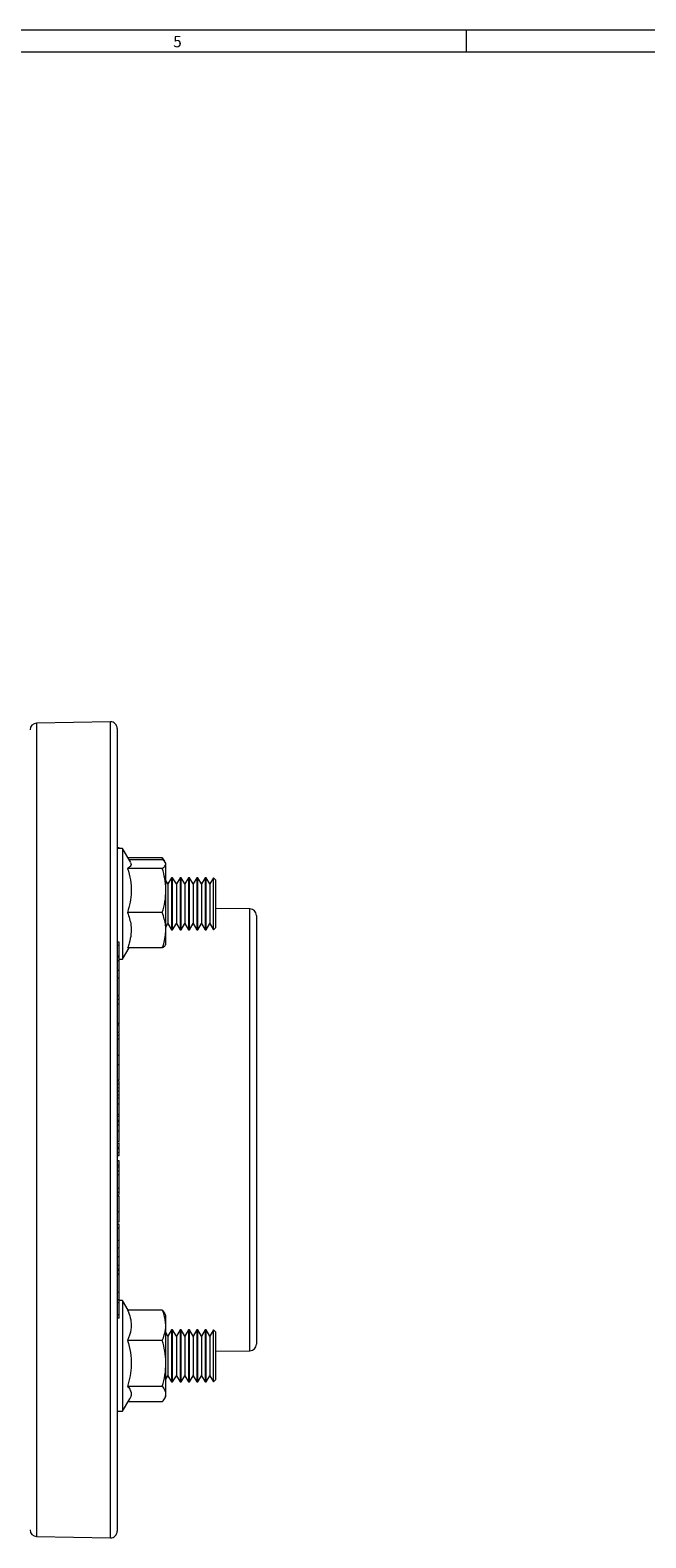
# Model space of a CAD drawing. Units: inches. Extents: x 0.7 to 43.3, y 0.7 to 33.3.
# Drawn here: x 18 to 23.6, y 19.4 to 33.3 of the extents above; entities that cross this region are included whole.
import ezdxf

# ---------------------------------------------------------------- set-up
doc = ezdxf.new("R2010")
doc.units = ezdxf.units.IN
doc.header["$MEASUREMENT"] = 0
doc.styles.add('SLDTEXTSTYLE0', font='TXT', dxfattribs={"width": 0.7})

msp = doc.modelspace()

# ---------------------------------------------------------------- linework, layer by layer
at = {"color": 7, "linetype": 'Continuous', "lineweight": 15}
for p, q in [((43.3, 33.3), (0.7, 33.3)), ((22, 33.1), (22, 33.3)), ((0.9, 33.1), (43.1, 33.1)), ((18.729, 26.944), (18.049, 26.932)), ((18.79, 26.884), (18.79, 19.506)), ((18.81, 25.785), (18.79, 25.785)), ((18.84, 25.78), (18.79, 25.78)), ((18.81, 25.78), (18.81, 25.785)), ((18.915, 25.651), (18.84, 25.78)), ((18.84, 25.78), (18.84, 24.764)), ((19.205, 25.693), (18.89, 25.693)), ((19.205, 25.677), (18.9, 25.677)), ((19.211, 25.68), (19.205, 25.693)), ((19.205, 25.693), (19.225, 25.665)), ((19.238, 25.643), (19.234, 25.651)), ((19.238, 25.637), (19.238, 25.643)), ((19.238, 25.395), (19.238, 25.637)), ((19.205, 25.597), (18.886, 25.597)), ((19.291, 25.512), (19.257, 25.454)), ((19.3, 25.512), (19.291, 25.512)), ((19.291, 25.512), (19.291, 25.032)), ((19.334, 25.454), (19.3, 25.512)), ((19.3, 25.102), (19.3, 25.512)), ((19.368, 25.512), (19.334, 25.454)), ((19.377, 25.512), (19.368, 25.512)), ((19.368, 25.512), (19.368, 25.032)), ((19.411, 25.454), (19.377, 25.512)), ((19.377, 25.102), (19.377, 25.512)), ((19.445, 25.512), (19.411, 25.454)), ((19.454, 25.512), (19.445, 25.512)), ((19.445, 25.512), (19.445, 25.032)), ((19.488, 25.454), (19.454, 25.512)), ((19.454, 25.102), (19.454, 25.512)), ((19.522, 25.512), (19.488, 25.454)), ((19.531, 25.512), (19.522, 25.512)), ((19.522, 25.512), (19.522, 25.032)), ((19.565, 25.454), (19.531, 25.512)), ((19.531, 25.102), (19.531, 25.512)), ((19.598, 25.512), (19.565, 25.454)), ((19.608, 25.512), (19.598, 25.512)), ((19.598, 25.512), (19.598, 25.032)), ((19.642, 25.454), (19.608, 25.512)), ((19.608, 25.102), (19.608, 25.512)), ((19.675, 25.512), (19.642, 25.454)), ((19.695, 25.492), (19.675, 25.512)), ((19.675, 25.032), (19.675, 25.512)), ((19.695, 25.492), (19.695, 25.116)), ((19.257, 25.454), (19.238, 25.486)), ((19.238, 25.03), (19.238, 25.395)), ((19.257, 25.454), (19.257, 25.09)), ((19.334, 25.454), (19.334, 25.09)), ((19.411, 25.454), (19.411, 25.09)), ((19.488, 25.454), (19.488, 25.09)), ((19.565, 25.454), (19.565, 25.09)), ((19.642, 25.454), (19.642, 25.09)), ((20.011, 25.226), (19.695, 25.228)), ((19.205, 25.192), (18.886, 25.192)), ((19.238, 25.058), (19.257, 25.09)), ((19.257, 25.09), (19.291, 25.032)), ((19.3, 25.032), (19.3, 25.102)), ((19.3, 25.032), (19.334, 25.09)), ((19.334, 25.09), (19.368, 25.032)), ((19.377, 25.032), (19.377, 25.102)), ((19.377, 25.032), (19.411, 25.09)), ((19.411, 25.09), (19.445, 25.032)), ((19.454, 25.032), (19.454, 25.102)), ((19.454, 25.032), (19.488, 25.09)), ((19.488, 25.09), (19.522, 25.032)), ((19.531, 25.032), (19.531, 25.102)), ((19.531, 25.032), (19.565, 25.09)), ((19.565, 25.09), (19.598, 25.032)), ((19.608, 25.032), (19.608, 25.102)), ((19.608, 25.032), (19.642, 25.09)), ((19.642, 25.09), (19.675, 25.032)), ((19.695, 25.116), (19.695, 25.052)), ((20.07, 25.166), (20.07, 25.054)), ((19.238, 24.9), (19.238, 25.03)), ((19.291, 25.032), (19.3, 25.032)), ((19.368, 25.032), (19.377, 25.032)), ((19.445, 25.032), (19.454, 25.032)), ((19.522, 25.032), (19.531, 25.032)), ((19.598, 25.032), (19.608, 25.032)), ((19.675, 25.032), (19.695, 25.052)), ((20.07, 25.054), (20.07, 21.224)), ((18.81, 24.918), (18.79, 24.919)), ((18.81, 24.89), (18.79, 24.89)), ((18.81, 24.89), (18.81, 24.918)), ((18.81, 24.791), (18.81, 24.89)), ((18.84, 24.764), (18.9, 24.867)), ((19.205, 24.867), (18.886, 24.867)), ((19.234, 24.893), (19.238, 24.9)), ((18.81, 24.791), (18.79, 24.791)), ((18.81, 24.791), (18.79, 24.791)), ((18.81, 24.78), (18.79, 24.781)), ((18.81, 24.749), (18.79, 24.749)), ((18.81, 24.78), (18.81, 24.791)), ((18.81, 24.749), (18.81, 24.78)), ((18.81, 24.764), (18.84, 24.764)), ((18.81, 24.626), (18.81, 24.749)), ((18.81, 24.659), (18.79, 24.66)), ((18.81, 24.59), (18.79, 24.59)), ((18.81, 24.429), (18.79, 24.428)), ((18.81, 24.424), (18.79, 24.425)), ((18.81, 24.393), (18.79, 24.393)), ((18.81, 24.393), (18.81, 24.424)), ((18.81, 24.35), (18.81, 24.393)), ((18.81, 24.35), (18.79, 24.351)), ((18.81, 24.171), (18.81, 24.35)), ((18.81, 24.171), (18.79, 24.171)), ((18.81, 24.162), (18.79, 24.161)), ((18.81, 24.158), (18.79, 24.158)), ((18.81, 24.162), (18.81, 24.171)), ((18.81, 24.089), (18.79, 24.089)), ((18.81, 24.063), (18.79, 24.063)), ((18.81, 24.027), (18.79, 24.027)), ((18.81, 24.063), (18.81, 24.089)), ((18.81, 24.027), (18.81, 24.063)), ((18.81, 23.875), (18.81, 24.027)), ((18.81, 23.877), (18.79, 23.878)), ((18.81, 23.793), (18.79, 23.793)), ((18.81, 23.652), (18.79, 23.651)), ((18.79, 23.648), (18.81, 23.648)), ((18.81, 23.614), (18.79, 23.615)), ((18.81, 23.58), (18.79, 23.579)), ((18.81, 23.658), (18.81, 23.667)), ((18.81, 23.614), (18.81, 23.643)), ((18.81, 23.58), (18.81, 23.614)), ((18.81, 23.549), (18.81, 23.58)), ((18.81, 23.549), (18.79, 23.549)), ((18.81, 23.514), (18.79, 23.514)), ((18.81, 23.486), (18.79, 23.486)), ((18.81, 23.432), (18.79, 23.432)), ((18.81, 23.518), (18.81, 23.549)), ((18.81, 23.337), (18.81, 23.432)), ((18.81, 23.337), (18.79, 23.336)), ((18.81, 23.319), (18.79, 23.319)), ((18.81, 23.28), (18.79, 23.281)), ((18.81, 23.28), (18.79, 23.28)), ((18.81, 23.319), (18.81, 23.337)), ((18.81, 23.282), (18.81, 23.319)), ((18.81, 23.27), (18.79, 23.27)), ((18.81, 23.237), (18.79, 23.237)), ((18.81, 23.183), (18.79, 23.183)), ((18.81, 23.255), (18.81, 23.264)), ((18.81, 23.19), (18.81, 23.192)), ((18.81, 23.087), (18.81, 23.183)), ((18.81, 23.087), (18.79, 23.087)), ((18.81, 23.07), (18.79, 23.07)), ((18.81, 23.033), (18.79, 23.034)), ((18.81, 23.019), (18.79, 23.019)), ((18.81, 23.07), (18.81, 23.08)), ((18.81, 23.04), (18.81, 23.07)), ((18.81, 23.019), (18.81, 23.033)), ((18.81, 22.985), (18.81, 23.019)), ((18.81, 22.985), (18.79, 22.984)), ((18.79, 22.958), (18.81, 22.958)), ((18.81, 22.91), (18.79, 22.911)), ((18.81, 22.909), (18.79, 22.91)), ((18.81, 22.87), (18.79, 22.87)), ((18.81, 22.851), (18.79, 22.851)), ((18.81, 22.815), (18.79, 22.815)), ((18.81, 22.783), (18.79, 22.783)), ((18.81, 22.815), (18.81, 22.851)), ((18.81, 22.783), (18.81, 22.815)), ((18.81, 22.656), (18.81, 22.783)), ((18.81, 22.656), (18.79, 22.656)), ((18.81, 22.62), (18.79, 22.62)), ((18.81, 22.591), (18.79, 22.591)), ((18.81, 22.585), (18.79, 22.586)), ((18.81, 22.62), (18.81, 22.656)), ((18.81, 22.441), (18.79, 22.441)), ((18.79, 22.35), (18.81, 22.35)), ((18.81, 22.328), (18.79, 22.328)), ((18.81, 22.324), (18.79, 22.324)), ((18.81, 22.303), (18.81, 22.31)), ((18.81, 22.291), (18.79, 22.291)), ((18.81, 22.286), (18.79, 22.287)), ((18.81, 22.177), (18.79, 22.177)), ((18.79, 22.111), (18.81, 22.111)), ((18.81, 22.028), (18.81, 22.105)), ((18.81, 22.028), (18.79, 22.028)), ((18.81, 21.947), (18.79, 21.947)), ((18.81, 21.916), (18.79, 21.915)), ((18.81, 21.909), (18.79, 21.91)), ((18.81, 21.897), (18.79, 21.898)), ((18.81, 21.947), (18.81, 22.028)), ((18.81, 21.916), (18.81, 21.947)), ((18.81, 21.909), (18.81, 21.916)), ((18.81, 21.897), (18.81, 21.909)), ((18.81, 21.873), (18.81, 21.897)), ((18.81, 21.873), (18.79, 21.874)), ((18.81, 21.861), (18.79, 21.862)), ((18.81, 21.861), (18.81, 21.873)), ((18.81, 21.701), (18.81, 21.861)), ((18.81, 21.701), (18.79, 21.701)), ((18.81, 21.634), (18.79, 21.634)), ((18.81, 21.634), (18.81, 21.701)), ((18.81, 21.606), (18.81, 21.634)), ((18.84, 21.626), (18.81, 21.626)), ((18.89, 21.539), (18.84, 21.626)), ((18.84, 21.626), (18.84, 21.503)), ((18.81, 21.606), (18.79, 21.605)), ((18.81, 21.496), (18.79, 21.496)), ((18.81, 21.496), (18.81, 21.606)), ((18.81, 21.465), (18.81, 21.496)), ((18.84, 21.503), (18.84, 20.61)), ((19.205, 21.539), (18.886, 21.539)), ((19.205, 21.539), (19.225, 21.511)), ((19.238, 21.489), (19.225, 21.512)), ((19.238, 21.399), (19.238, 21.489)), ((18.81, 21.465), (18.79, 21.464)), ((19.238, 21.049), (19.238, 21.399)), ((19.291, 21.358), (19.257, 21.299)), ((19.3, 21.358), (19.291, 21.358)), ((19.291, 21.358), (19.291, 21.287)), ((19.334, 21.299), (19.3, 21.358)), ((19.3, 20.878), (19.3, 21.358)), ((19.368, 21.358), (19.334, 21.299)), ((19.377, 21.358), (19.368, 21.358)), ((19.368, 21.358), (19.368, 21.287)), ((19.411, 21.299), (19.377, 21.358)), ((19.377, 20.878), (19.377, 21.358)), ((19.445, 21.358), (19.411, 21.299)), ((19.454, 21.358), (19.445, 21.358)), ((19.445, 21.358), (19.445, 21.287)), ((19.488, 21.299), (19.454, 21.358)), ((19.454, 20.878), (19.454, 21.358)), ((19.522, 21.358), (19.488, 21.299)), ((19.531, 21.358), (19.522, 21.358)), ((19.522, 21.358), (19.522, 21.287)), ((19.565, 21.299), (19.531, 21.358)), ((19.531, 20.878), (19.531, 21.358)), ((19.598, 21.358), (19.565, 21.299)), ((19.608, 21.358), (19.598, 21.358)), ((19.598, 21.358), (19.598, 21.287)), ((19.642, 21.299), (19.608, 21.358)), ((19.608, 20.878), (19.608, 21.358)), ((19.675, 21.358), (19.642, 21.299)), ((19.695, 21.338), (19.675, 21.358)), ((19.675, 21.287), (19.675, 21.358)), ((19.695, 21.338), (19.695, 20.898)), ((19.205, 21.259), (18.886, 21.259)), ((19.257, 21.299), (19.238, 21.332)), ((19.257, 21.299), (19.257, 21.246)), ((19.257, 21.246), (19.257, 20.936)), ((19.291, 21.287), (19.291, 20.878)), ((19.334, 21.299), (19.334, 21.246)), ((19.334, 21.246), (19.334, 20.936)), ((19.368, 21.287), (19.368, 20.878)), ((19.411, 21.299), (19.411, 21.246)), ((19.411, 21.246), (19.411, 20.936)), ((19.445, 21.287), (19.445, 20.878)), ((19.488, 21.299), (19.488, 21.246)), ((19.488, 21.246), (19.488, 20.936)), ((19.522, 21.287), (19.522, 20.878)), ((19.565, 21.299), (19.565, 21.246)), ((19.565, 21.246), (19.565, 20.936)), ((19.598, 21.287), (19.598, 20.878)), ((19.642, 21.299), (19.642, 21.246)), ((19.642, 21.246), (19.642, 20.936)), ((19.675, 20.878), (19.675, 21.287)), ((19.695, 21.161), (20.011, 21.164)), ((19.238, 20.767), (19.238, 21.049)), ((19.238, 20.903), (19.257, 20.936)), ((19.257, 20.936), (19.291, 20.878)), ((19.3, 20.878), (19.334, 20.936)), ((19.334, 20.936), (19.368, 20.878)), ((19.377, 20.878), (19.411, 20.936)), ((19.411, 20.936), (19.445, 20.878)), ((19.454, 20.878), (19.488, 20.936)), ((19.488, 20.936), (19.522, 20.878)), ((19.531, 20.878), (19.565, 20.936)), ((19.565, 20.936), (19.598, 20.878)), ((19.608, 20.878), (19.642, 20.936)), ((19.642, 20.936), (19.675, 20.878)), ((19.205, 20.838), (18.886, 20.838)), ((19.291, 20.878), (19.3, 20.878)), ((19.368, 20.878), (19.377, 20.878)), ((19.445, 20.878), (19.454, 20.878)), ((19.522, 20.878), (19.531, 20.878)), ((19.598, 20.878), (19.608, 20.878)), ((19.675, 20.878), (19.695, 20.898)), ((18.84, 20.61), (18.906, 20.724)), ((19.205, 20.696), (18.89, 20.696)), ((19.225, 20.724), (19.238, 20.746)), ((19.238, 20.746), (19.238, 20.767)), ((18.79, 20.61), (18.84, 20.61)), ((18.049, 19.458), (18.729, 19.446))]:
    msp.add_line(p, q, dxfattribs=at)
at = {"color": 8, "linetype": 'Continuous', "lineweight": 15}
for p, q in [((18.049, 26.932), (18.049, 19.458)), ((18.729, 19.446), (18.729, 26.944)), ((20.011, 25.11), (20.011, 25.226)), ((20.011, 21.164), (20.011, 25.11))]:
    msp.add_line(p, q, dxfattribs=at)
at = {"color": 7, "linetype": 'Continuous', "lineweight": 15}
for centre, start, end in [((18.05, 26.872), 91, 180), ((18.73, 26.884), 0, 91), ((20.01, 25.166), 0, 89.5), ((20.01, 21.224), 270.5, 0), ((18.05, 19.518), 180, 269), ((18.73, 19.506), 269, 0)]:
    msp.add_arc(centre, 0.06, start, end, dxfattribs=at)
for points, knots in [([(18.913, 25.65), (18.916, 25.645), (18.922, 25.633), (18.911, 25.615), (18.895, 25.603), (18.886, 25.597)], [0, 0, 0, 0, 0.297506, 0.645534, 1, 1, 1, 1]), ([(19.238, 25.637), (19.238, 25.638), (19.238, 25.645), (19.231, 25.658), (19.214, 25.671), (19.205, 25.677)], [0, 0, 0, 0, 0.070092, 0.530785, 1, 1, 1, 1]), ([(19.205, 25.597), (19.215, 25.604), (19.233, 25.617), (19.237, 25.63), (19.238, 25.637)], [0, 0, 0, 0, 0.495458, 1, 1, 1, 1]), ([(18.886, 25.597), (18.896, 25.562), (18.915, 25.491), (18.922, 25.386), (18.912, 25.285), (18.895, 25.223), (18.886, 25.192)], [0, 0, 0, 0, 0.264606, 0.53495, 0.765344, 1, 1, 1, 1]), ([(19.238, 25.395), (19.238, 25.399), (19.238, 25.436), (19.231, 25.504), (19.214, 25.566), (19.205, 25.597)], [0, 0, 0, 0, 0.070092, 0.530785, 1, 1, 1, 1]), ([(19.205, 25.192), (19.215, 25.225), (19.233, 25.291), (19.237, 25.36), (19.238, 25.395)], [0, 0, 0, 0, 0.495458, 1, 1, 1, 1]), ([(18.886, 25.192), (18.899, 25.154), (18.92, 25.088), (18.92, 24.993), (18.906, 24.923), (18.891, 24.881), (18.886, 24.867)], [0, 0, 0, 0, 0.360425, 0.609225, 0.864728, 1, 1, 1, 1]), ([(19.238, 25.03), (19.238, 25.044), (19.236, 25.099), (19.218, 25.152), (19.205, 25.192)], [0, 0, 0, 0, 0.25517, 1, 1, 1, 1]), ([(19.205, 24.867), (19.21, 24.88), (19.229, 24.933), (19.235, 24.988), (19.238, 25.03)], [0, 0, 0, 0, 0.240577, 1, 1, 1, 1]), ([(19.233, 24.894), (19.232, 24.891), (19.228, 24.882), (19.214, 24.873), (19.205, 24.867)], [0, 0, 0, 0, 0.30604, 1, 1, 1, 1]), ([(18.81, 24.59), (18.81, 24.605), (18.81, 24.629), (18.81, 24.651), (18.81, 24.66), (18.81, 24.658), (18.81, 24.658)], [0, 0, 0, 0, 0.3721314, 0.6330665, 0.8938851, 1, 1, 1, 1]), ([(18.81, 24.429), (18.81, 24.436), (18.81, 24.45), (18.81, 24.483), (18.81, 24.518), (18.81, 24.556), (18.81, 24.579), (18.81, 24.59)], [0, 0, 0, 0, 0.244428, 0.440104, 0.636913, 0.810019, 1, 1, 1, 1]), ([(18.81, 24.095), (18.81, 24.104), (18.81, 24.125), (18.81, 24.146), (18.81, 24.158)], [0, 0, 0, 0, 0.4173927, 1, 1, 1, 1]), ([(18.81, 23.793), (18.81, 23.809), (18.81, 23.834), (18.81, 23.861), (18.81, 23.875), (18.81, 23.877), (18.81, 23.877)], [0, 0, 0, 0, 0.361953, 0.580245, 0.799038, 1, 1, 1, 1]), ([(18.81, 23.652), (18.81, 23.655), (18.81, 23.662), (18.81, 23.687), (18.81, 23.719), (18.81, 23.756), (18.81, 23.78), (18.81, 23.793)], [0, 0, 0, 0, 0.243618, 0.438762, 0.634526, 0.814825, 1, 1, 1, 1]), ([(18.81, 23.486), (18.81, 23.492), (18.81, 23.504), (18.81, 23.513), (18.81, 23.513), (18.81, 23.513)], [0, 0, 0, 0, 0.3891481, 0.740359, 1, 1, 1, 1]), ([(18.81, 23.432), (18.81, 23.44), (18.81, 23.456), (18.81, 23.474), (18.81, 23.484), (18.81, 23.486)], [0, 0, 0, 0, 0.430274, 0.864177, 1, 1, 1, 1]), ([(18.81, 23.27), (18.81, 23.27), (18.81, 23.271), (18.81, 23.275), (18.81, 23.279), (18.81, 23.28)], [0, 0, 0, 0, 0.36158, 0.693953, 1, 1, 1, 1]), ([(18.81, 23.237), (18.81, 23.244), (18.81, 23.257), (18.81, 23.268), (18.81, 23.269), (18.81, 23.27)], [0, 0, 0, 0, 0.3451583, 0.6519157, 1, 1, 1, 1]), ([(18.81, 23.183), (18.81, 23.191), (18.81, 23.207), (18.81, 23.225), (18.81, 23.235), (18.81, 23.237)], [0, 0, 0, 0, 0.431167, 0.865364, 1, 1, 1, 1]), ([(18.81, 22.96), (18.81, 22.96), (18.81, 22.961), (18.81, 22.968), (18.81, 22.977), (18.81, 22.978)], [0, 0, 0, 0, 0.465651, 0.985498, 1, 1, 1, 1]), ([(18.81, 22.87), (18.81, 22.877), (18.81, 22.89), (18.81, 22.904), (18.81, 22.907), (18.81, 22.909)], [0, 0, 0, 0, 0.3184394, 0.5951205, 1, 1, 1, 1]), ([(18.81, 22.855), (18.81, 22.857), (18.81, 22.863), (18.81, 22.868), (18.81, 22.87)], [0, 0, 0, 0, 0.509622, 1, 1, 1, 1]), ([(18.81, 22.601), (18.81, 22.607), (18.81, 22.614), (18.81, 22.62), (18.81, 22.62)], [0, 0, 0, 0, 0.985236, 1, 1, 1, 1]), ([(18.81, 22.441), (18.81, 22.457), (18.81, 22.485), (18.81, 22.522), (18.81, 22.55), (18.81, 22.573), (18.81, 22.581), (18.81, 22.585)], [0, 0, 0, 0, 0.244825, 0.41456, 0.584181, 0.760899, 1, 1, 1, 1]), ([(18.81, 22.35), (18.81, 22.35), (18.81, 22.349), (18.81, 22.356), (18.81, 22.376), (18.81, 22.406), (18.81, 22.429), (18.81, 22.441)], [0, 0, 0, 0, 0.02423, 0.279716, 0.53674, 0.759475, 1, 1, 1, 1]), ([(18.81, 22.291), (18.81, 22.297), (18.81, 22.308), (18.81, 22.319), (18.81, 22.323), (18.81, 22.324)], [0, 0, 0, 0, 0.387861, 0.76399, 1, 1, 1, 1]), ([(18.81, 22.177), (18.81, 22.19), (18.81, 22.21), (18.81, 22.24), (18.81, 22.262), (18.81, 22.278), (18.81, 22.284), (18.81, 22.286)], [0, 0, 0, 0, 0.278268, 0.469651, 0.661797, 0.837199, 1, 1, 1, 1]), ([(18.81, 22.112), (18.81, 22.112), (18.81, 22.114), (18.81, 22.125), (18.81, 22.146), (18.81, 22.165), (18.81, 22.177)], [0, 0, 0, 0, 0.188043, 0.396459, 0.630254, 1, 1, 1, 1]), ([(18.886, 21.539), (18.891, 21.527), (18.906, 21.492), (18.92, 21.432), (18.92, 21.349), (18.899, 21.293), (18.886, 21.259)], [0, 0, 0, 0, 0.135273, 0.38437, 0.639573, 1, 1, 1, 1]), ([(19.238, 21.399), (19.235, 21.435), (19.229, 21.483), (19.21, 21.528), (19.205, 21.539)], [0, 0, 0, 0, 0.759423, 1, 1, 1, 1]), ([(19.205, 21.259), (19.218, 21.294), (19.236, 21.34), (19.238, 21.387), (19.238, 21.399)], [0, 0, 0, 0, 0.74483, 1, 1, 1, 1]), ([(18.886, 21.259), (18.896, 21.223), (18.915, 21.149), (18.922, 21.039), (18.912, 20.934), (18.895, 20.87), (18.886, 20.838)], [0, 0, 0, 0, 0.264606, 0.53495, 0.765344, 1, 1, 1, 1]), ([(19.238, 21.049), (19.238, 21.054), (19.238, 21.091), (19.231, 21.163), (19.214, 21.227), (19.205, 21.259)], [0, 0, 0, 0, 0.070092, 0.530785, 1, 1, 1, 1]), ([(19.205, 20.838), (19.215, 20.872), (19.233, 20.941), (19.237, 21.013), (19.238, 21.049)], [0, 0, 0, 0, 0.495458, 1, 1, 1, 1]), ([(18.886, 20.838), (18.896, 20.826), (18.915, 20.801), (18.921, 20.764), (18.916, 20.738), (18.907, 20.726), (18.906, 20.724)], [0, 0, 0, 0, 0.330416, 0.667998, 0.955694, 1, 1, 1, 1]), ([(19.238, 20.767), (19.238, 20.769), (19.238, 20.781), (19.231, 20.805), (19.214, 20.827), (19.205, 20.838)], [0, 0, 0, 0, 0.070092, 0.530785, 1, 1, 1, 1]), ([(19.205, 20.696), (19.215, 20.708), (19.233, 20.731), (19.237, 20.755), (19.238, 20.767)], [0, 0, 0, 0, 0.495458, 1, 1, 1, 1])]:
    msp.add_open_spline(points, degree=3, knots=knots, dxfattribs=at)

# ---------------------------------------------------------------- texts
at = {"color": 7, "linetype": 'Continuous', "lineweight": 0, "insert": (19.305, 33.247), "char_height": 0.104, "attachment_point": 1, "style": 'SLDTEXTSTYLE0'}
msp.add_mtext('5', dxfattribs=at)

doc.saveas('drawing.dxf')
